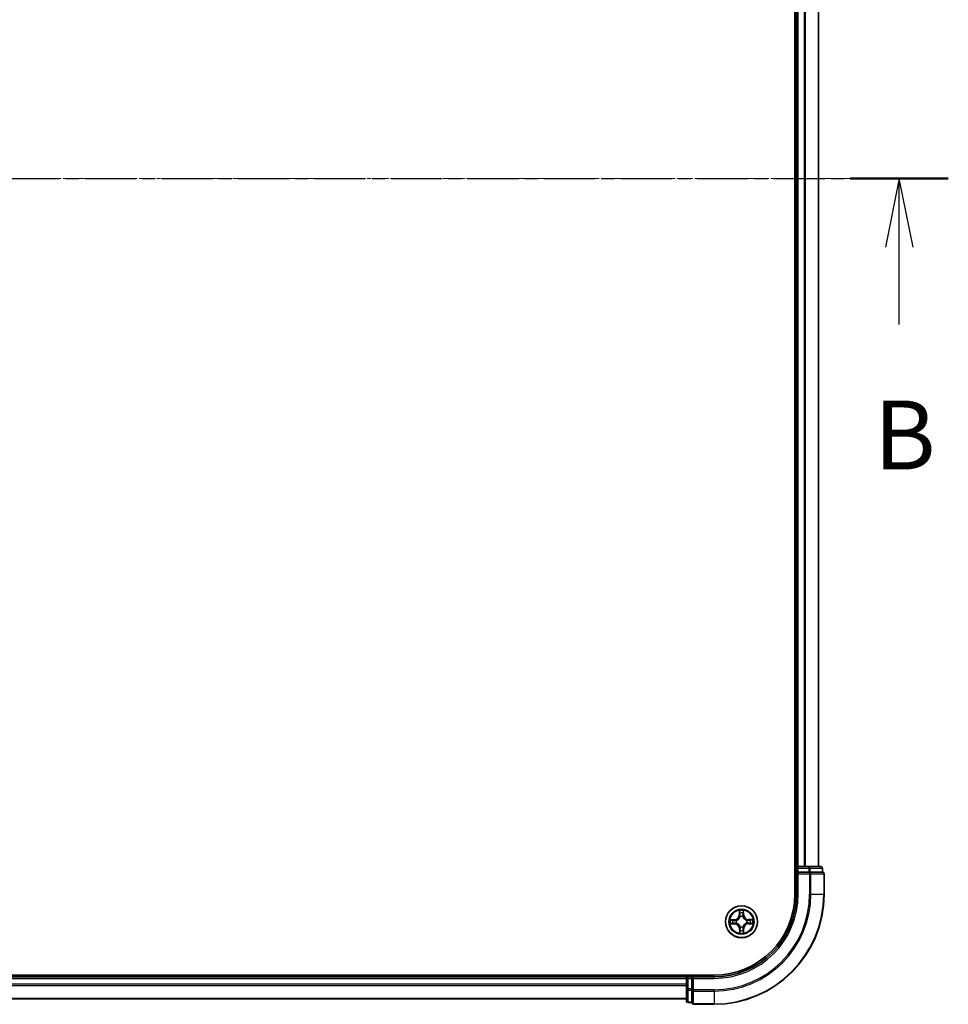
# Model space of a CAD drawing. Units: millimetres. Extents: x 7 to 6900, y 4 to 1409.
# Drawn here: x 1069 to 1238, y 712 to 890 of the extents above; entities that cross this region are included whole.
import ezdxf

# ---------------------------------------------------------------- set-up
doc = ezdxf.new("R2010")
doc.units = ezdxf.units.MM
doc.header["$LTSCALE"] = 0.5
doc.linetypes.add('CHAIN', pattern=[0.3543, 0.2362, -0.0295, 0.0591, -0.0295])
for name, color, linetype, lineweight in [('Centerline (ISO)', 131, 'Continuous', 18), ('Section Line (ISO)', 7, 'CHAIN', 25), ('Visible (ISO)', 7, 'Continuous', 35), ('Visible Narrow (ISO)', 7, 'Continuous', 25)]:
    doc.layers.add(name, color=color, linetype=linetype, lineweight=lineweight)
doc.styles.add('Note Text (TK)', font='MS PGothic.ttf')

# ---------------------------------------------------------------- blocks, each defined once
blk = doc.blocks.new('2dTransSection1')
at = {"layer": 'Section Line (ISO)', "linetype": 'CHAIN', "ltscale": 15.69411}
blk.add_line((149.267, 179.531), (219.553, 179.531), dxfattribs=at)
at = {"layer": 'Section Line (ISO)', "linetype": 'Continuous', "lineweight": 50}
blk.add_line((215.992, 179.531), (219.553, 179.531), dxfattribs=at)
at = {"layer": 'Section Line (ISO)', "linetype": 'Continuous'}
for p, q in [((217.773, 179.531), (217.273, 177.031)), ((217.773, 177.031), (217.773, 179.531)), ((218.273, 177.031), (217.773, 179.531)), ((217.773, 174.223), (217.773, 177.031))]:
    blk.add_line(p, q, dxfattribs=at)
at = {"layer": 'Section Line (ISO)', "insert": (216.853, 168.179), "char_height": 2.5, "attachment_point": 7, "style": 'Note Text (TK)'}
blk.add_mtext('B', dxfattribs=at)

msp = doc.modelspace()

# ---------------------------------------------------------------- linework, layer by layer
at = {"layer": 'Centerline (ISO)', "linetype": 'CHAIN', "ltscale": 23.990969}
msp.add_line((904.022, 861.6537), (1226.8829, 861.6537), dxfattribs=at)
at = {"layer": 'Visible (ISO)'}
for p, q in [((1210.1524, 991.6537), (1210.1524, 731.6537)), ((1210.4524, 986.6537), (1210.4524, 736.6537)), ((1214.4524, 736.6537), (1214.4524, 986.6537)), ((1210.4524, 736.6537), (1210.1524, 736.6537)), ((1210.7524, 736.6537), (1210.4524, 736.6537)), ((1210.4524, 736.3537), (1210.4524, 735.6537)), ((1210.4524, 735.6537), (1210.4524, 731.6537)), ((1210.4524, 735.6537), (1210.7524, 735.3537)), ((1210.7524, 735.6537), (1210.4524, 735.6537)), ((1211.8119, 736.6537), (1210.7524, 736.6537)), ((1210.7524, 735.6537), (1212.6714, 735.6537)), ((1212.0355, 736.6537), (1211.8119, 736.6537)), ((1212.6714, 736.6537), (1212.0355, 736.6537)), ((1214.8524, 736.6537), (1212.6714, 736.6537)), ((1212.8119, 735.6537), (1212.6714, 735.6537)), ((1212.9019, 735.6537), (1212.8119, 735.6537)), ((1212.9019, 735.6537), (1215.0829, 735.6537)), ((1215.1524, 735.6537), (1215.0829, 735.6537)), ((1215.1524, 735.6537), (1215.1524, 736.3537)), ((1215.4524, 731.6537), (1215.4524, 735.3537)), ((1195.4524, 716.9537), (935.4524, 716.9537)), ((1190.4524, 716.6537), (940.4524, 716.6537)), ((1190.4524, 716.9537), (1190.4524, 716.6537)), ((1190.4524, 716.6537), (1190.4524, 716.3537)), ((1190.4524, 716.3537), (1190.4524, 715.2942)), ((1191.4524, 716.6537), (1190.7524, 716.6537)), ((1191.7524, 716.3537), (1191.4524, 716.6537)), ((1195.4524, 716.6537), (1191.4524, 716.6537)), ((1191.4524, 716.6537), (1191.4524, 716.3537)), ((1191.4524, 714.4347), (1191.4524, 716.3537)), ((1190.4524, 715.2942), (1190.4524, 715.0706)), ((1190.4524, 715.0706), (1190.4524, 714.4347)), ((1190.4524, 714.4347), (1190.4524, 712.2537)), ((1191.4524, 714.4347), (1191.4524, 714.2942)), ((1191.4524, 714.2942), (1191.4524, 714.2043)), ((1191.4524, 712.0232), (1191.4524, 714.2043)), ((940.4524, 712.6537), (1190.4524, 712.6537)), ((1190.7524, 711.9537), (1191.4524, 711.9537)), ((1191.4524, 712.0232), (1191.4524, 711.9537)), ((1191.7524, 711.6537), (1195.4524, 711.6537))]:
    msp.add_line(p, q, dxfattribs=at)
msp.add_circle((1200.4524, 726.6537), 2.9, dxfattribs=at)
for centre, radius, start, end in [((1210.7524, 736.3537), 0.3, 90, 180), ((1214.8524, 736.3537), 0.3, 0, 90), ((1215.1524, 735.3537), 0.3, 0, 90), ((1195.4524, 731.6537), 15, 270, 0), ((1195.4524, 731.6537), 20, 270, 0), ((1195.4524, 731.6537), 14.7, 270, 0), ((1190.7524, 716.3537), 0.3, 90, 180), ((1190.7524, 712.2537), 0.3, 180, 270), ((1191.7524, 711.9537), 0.3, 180, 270)]:
    msp.add_arc(centre, radius, start, end, dxfattribs=at)
at = {"layer": 'Visible Narrow (ISO)'}
for p, q in [((1210.7524, 736.6537), (1210.7524, 986.6537)), ((1211.8119, 986.6537), (1211.8119, 736.6537)), ((1212.0424, 736.6537), (1212.0424, 986.6537)), ((1214.3829, 986.6537), (1214.3829, 736.6537)), ((1210.1524, 736.3537), (1210.4524, 736.3537)), ((1210.7524, 736.3537), (1210.4524, 736.3537)), ((1210.7524, 736.6537), (1210.7524, 736.3537)), ((1210.7524, 736.3537), (1212.6714, 736.3537)), ((1210.7524, 735.6537), (1210.7524, 736.3537)), ((1210.7524, 731.6537), (1210.7524, 735.3537)), ((1210.7524, 735.3537), (1212.8119, 735.3537)), ((1212.6714, 736.6537), (1212.6714, 736.3537)), ((1212.9019, 736.3537), (1212.6714, 736.3537)), ((1212.6714, 736.3537), (1212.6714, 735.6537)), ((1212.8119, 735.6537), (1212.8119, 735.3537)), ((1213.0424, 735.3537), (1212.8119, 735.3537)), ((1212.8119, 735.3537), (1212.8119, 731.6537)), ((1212.9019, 736.3537), (1215.0829, 736.3537)), ((1212.9019, 735.6537), (1212.9019, 736.3537)), ((1213.0424, 735.3537), (1215.3829, 735.3537)), ((1213.0424, 731.6537), (1213.0424, 735.3537)), ((1215.1524, 736.3537), (1215.0829, 736.3537)), ((1215.0829, 736.3537), (1215.0829, 735.6537)), ((1215.4524, 735.3537), (1215.3829, 735.3537)), ((1215.3829, 735.3537), (1215.3829, 731.6537)), ((1210.7524, 731.6537), (1210.4524, 731.6537)), ((1213.0424, 731.6537), (1212.8119, 731.6537)), ((1213.0424, 731.6537), (1215.3829, 731.6537)), ((1215.3829, 731.6537), (1215.4524, 731.6537)), ((1200.0386, 728.6718), (1200.034, 727.8921)), ((1200.0838, 727.8918), (1200.034, 727.8921)), ((1200.0838, 727.8918), (1200.0867, 728.382)), ((1200.0838, 727.8918), (1200.1564, 727.8914)), ((1200.7923, 727.9001), (1200.7196, 727.8979)), ((1200.778, 728.39), (1200.7923, 727.9001)), ((1200.7923, 727.9001), (1200.842, 727.9015)), ((1200.842, 727.9015), (1200.8194, 728.6808)), ((1199.2046, 727.0433), (1198.4253, 727.0207)), ((1198.4344, 726.2398), (1199.214, 726.2353)), ((1198.7162, 726.9793), (1199.2061, 726.9935)), ((1199.2143, 726.2851), (1198.7242, 726.2879)), ((1199.2061, 726.9935), (1199.2046, 727.0433)), ((1199.2061, 726.9935), (1199.2082, 726.9209)), ((1199.2143, 726.2851), (1199.214, 726.2353)), ((1199.2143, 726.2851), (1199.2147, 726.3577)), ((1199.5127, 726.8893), (1199.5334, 726.8842)), ((1199.539, 726.402), (1199.5184, 726.3963)), ((1200.2007, 727.5671), (1200.1951, 727.5877)), ((1200.6881, 727.5934), (1200.6829, 727.5727)), ((1201.3659, 726.9054), (1201.3864, 726.9111)), ((1201.3921, 726.4181), (1201.3715, 726.4232)), ((1201.6906, 727.0223), (1201.6901, 726.9497)), ((1201.6906, 727.0223), (1201.6909, 727.0721)), ((1201.6906, 727.0223), (1202.1807, 727.0195)), ((1202.4705, 727.0676), (1201.6909, 727.0721)), ((1201.6988, 726.3139), (1201.6967, 726.3865)), ((1202.1887, 726.3281), (1201.6988, 726.3139)), ((1201.6988, 726.3139), (1201.7002, 726.2641)), ((1201.7002, 726.2641), (1202.4795, 726.2867)), ((1200.1126, 725.4073), (1200.0628, 725.4059)), ((1200.0628, 725.4059), (1200.0855, 724.6266)), ((1200.1126, 725.4073), (1200.1852, 725.4095)), ((1200.1268, 724.9174), (1200.1126, 725.4073)), ((1200.2168, 725.714), (1200.222, 725.7347)), ((1200.7041, 725.7403), (1200.7098, 725.7197)), ((1200.8211, 725.4156), (1200.7484, 725.416)), ((1200.8211, 725.4156), (1200.8182, 724.9254)), ((1200.8211, 725.4156), (1200.8709, 725.4153)), ((1200.8663, 724.6356), (1200.8709, 725.4153)), ((940.4524, 716.3537), (1190.4524, 716.3537)), ((1190.7524, 716.3537), (1190.4524, 716.3537)), ((1190.7524, 716.6537), (1190.7524, 716.9537)), ((1190.7524, 716.6537), (1190.7524, 716.3537)), ((1190.7524, 714.4347), (1190.7524, 716.3537)), ((1190.7524, 716.3537), (1191.4524, 716.3537)), ((1191.7524, 716.3537), (1195.4524, 716.3537)), ((1191.7524, 714.2942), (1191.7524, 716.3537)), ((1195.4524, 716.3537), (1195.4524, 716.6537)), ((1190.4524, 715.2942), (940.4524, 715.2942)), ((940.4524, 715.0637), (1190.4524, 715.0637)), ((1190.7524, 714.4347), (1190.4524, 714.4347)), ((1190.7524, 714.4347), (1190.7524, 714.2043)), ((1191.4524, 714.4347), (1190.7524, 714.4347)), ((1190.7524, 712.0232), (1190.7524, 714.2043)), ((1190.7524, 714.2043), (1191.4524, 714.2043)), ((1191.7524, 714.2942), (1191.4524, 714.2942)), ((1191.7524, 714.2942), (1191.7524, 714.0637)), ((1195.4524, 714.2942), (1191.7524, 714.2942)), ((1191.7524, 711.7232), (1191.7524, 714.0637)), ((1191.7524, 714.0637), (1195.4524, 714.0637)), ((1195.4524, 714.0637), (1195.4524, 714.2942)), ((1195.4524, 714.0637), (1195.4524, 711.7232)), ((1190.4524, 712.7232), (940.4524, 712.7232)), ((1190.7524, 712.0232), (1190.7524, 711.9537)), ((1191.4524, 712.0232), (1190.7524, 712.0232)), ((1191.7524, 711.7232), (1191.7524, 711.6537)), ((1195.4524, 711.7232), (1191.7524, 711.7232)), ((1195.4524, 711.7232), (1195.4524, 711.6537))]:
    msp.add_line(p, q, dxfattribs=at)
for radius in [2.8677, 2.3092, 2.1415]:
    msp.add_circle((1200.4524, 726.6537), radius, dxfattribs=at)
for centre, radius, start, end in [((1195.4524, 731.6537), 15.3, 270, 0), ((1195.4524, 731.6537), 17.3595, 270, 0), ((1195.4524, 731.6537), 17.59, 270, 0), ((1195.4524, 731.6537), 19.9305, 270, 0), ((1199.1798, 727.8971), 0.8542, 271.664216, 359.664216), ((1199.1798, 727.8971), 0.904, 271.664216, 359.664216), ((1200.4524, 726.6537), 2.0601, 79.738797, 101.589634), ((1200.4524, 726.6537), 1.6122, 80.356695, 100.971737), ((1201.6959, 727.9263), 0.904, 181.664216, 269.664216), ((1201.6959, 727.9263), 0.8542, 181.664216, 269.664216), ((1200.4524, 726.6537), 2.0601, 169.738797, 191.589634), ((1200.4524, 726.6537), 1.6122, 170.356695, 190.971737), ((1199.209, 725.3811), 0.8542, 1.664216, 89.664216), ((1199.209, 725.3811), 0.904, 1.664216, 89.664216), ((1200.4524, 726.6537), 0.9688, 165.92226, 195.406172), ((1200.4524, 726.6537), 0.9475, 165.92226, 195.406172), ((1200.4524, 726.6537), 0.9688, 75.92226, 105.406172), ((1200.4524, 726.6537), 0.9475, 75.92226, 105.406172), ((1201.725, 725.4103), 0.904, 91.664216, 179.664216), ((1201.725, 725.4103), 0.8542, 91.664216, 179.664216), ((1200.4524, 726.6537), 0.9475, 345.92226, 15.406172), ((1200.4524, 726.6537), 0.9688, 345.92226, 15.406172), ((1200.4524, 726.6537), 1.6122, 350.356695, 10.971737), ((1200.4524, 726.6537), 2.0601, 349.738797, 11.589634), ((1200.4524, 726.6537), 2.0601, 259.738797, 281.589634), ((1200.4524, 726.6537), 1.6122, 260.356695, 280.971737), ((1200.4524, 726.6537), 0.9688, 255.92226, 285.406172), ((1200.4524, 726.6537), 0.9475, 255.92226, 285.406172)]:
    msp.add_arc(centre, radius, start, end, dxfattribs=at)
for centre, major_axis, ratio, start_param, end_param in [((1212.6714, 736.3537), (0, 0.3), 0.76822128, 4.71238898, 6.28318531), ((1212.8119, 735.3537), (0, 0.3), 0.76822128, 4.71238898, 6.28318531), ((1214.8524, 736.3537), (0, 0.3), 0.76822128, 4.71238898, 6.28318531), ((1215.1524, 735.3537), (0, 0.3), 0.76822128, 4.71238898, 6.28318531), ((1200.1365, 728.3817), (-0.0499, -0.0026), 0.54850665, 4.7835784, 6.17876057), ((1200.1541, 728.1924), (-0.0493, -0.0085), 0.89574018, 4.73044269, 6.08586581), ((1200.2063, 727.8911), (-0.0493, -0.0085), 0.89572054, 4.73483766, 6.08588361), ((1200.6699, 727.8965), (0.0495, -0.0074), 0.89572054, 0.1973017, 1.54834765), ((1200.715, 728.1989), (0.0495, -0.0074), 0.89574018, 0.19731949, 1.55274262), ((1200.7282, 728.3885), (0.05, -0.0014), 0.54850665, 0.10442473, 1.4996069), ((1198.7176, 726.9295), (0.0014, 0.05), 0.54850665, 0.10442473, 1.4996069), ((1198.7245, 726.3378), (0.0026, -0.0499), 0.54850665, 4.7835784, 6.17876057), ((1198.9072, 726.9163), (0.0074, 0.0495), 0.89574018, 0.19731949, 1.55274262), ((1198.9137, 726.3554), (0.0085, -0.0493), 0.89574018, 4.73044269, 6.08586581), ((1199.2096, 726.8711), (0.0074, 0.0495), 0.89572054, 0.1973017, 1.54834765), ((1199.215, 726.4075), (0.0085, -0.0493), 0.89572054, 4.73483766, 6.08588361), ((1199.5562, 726.8785), (-0.0096, 0.0491), 0.87684641, 0.18229136, 1.17990219), ((1199.5616, 726.4082), (-0.0085, -0.0493), 0.87684642, 5.10328313, 6.10089396), ((1199.5562, 726.8785), (-0.0155, 0.0475), 0.41070123, 0.09573579, 1.31868747), ((1199.5616, 726.4082), (-0.0144, -0.0479), 0.41070123, 4.96449783, 6.18744952), ((1200.207, 727.5445), (-0.0493, 0.0085), 0.87684642, 5.10328313, 6.10089396), ((1200.207, 727.5445), (-0.0479, 0.0144), 0.41070123, 4.96449783, 6.18744952), ((1200.6772, 727.55), (0.0475, 0.0155), 0.41070123, 0.09573579, 1.31868747), ((1200.6772, 727.55), (0.0491, 0.0096), 0.87684641, 0.18229136, 1.17990219), ((1201.3432, 726.8992), (0.0085, 0.0493), 0.87684642, 5.10328313, 6.10089396), ((1201.3432, 726.8992), (0.0144, 0.0479), 0.41070123, 4.96449783, 6.18744952), ((1201.3487, 726.4289), (0.0155, -0.0475), 0.41070123, 0.09573579, 1.31868747), ((1201.3487, 726.4289), (0.0096, -0.0491), 0.87684641, 0.18229136, 1.17990219), ((1201.6899, 726.8999), (-0.0085, 0.0493), 0.89572054, 4.73483766, 6.08588361), ((1201.6952, 726.4363), (-0.0074, -0.0495), 0.89572054, 0.1973017, 1.54834765), ((1201.9912, 726.952), (-0.0085, 0.0493), 0.89574018, 4.73044269, 6.08586581), ((1201.9977, 726.3911), (-0.0074, -0.0495), 0.89574018, 0.19731949, 1.55274262), ((1202.1804, 726.9696), (-0.0026, 0.0499), 0.54850665, 4.7835784, 6.17876057), ((1202.1873, 726.3779), (-0.0014, -0.05), 0.54850665, 0.10442473, 1.4996069), ((1200.1766, 724.9189), (-0.05, 0.0014), 0.54850665, 0.10442473, 1.4996069), ((1200.1899, 725.1085), (-0.0495, 0.0074), 0.89574018, 0.19731949, 1.55274262), ((1200.2277, 725.7574), (-0.0491, -0.0096), 0.87684641, 0.18229136, 1.17990219), ((1200.2277, 725.7574), (-0.0475, -0.0155), 0.41070123, 0.09573579, 1.31868747), ((1200.235, 725.4109), (-0.0495, 0.0074), 0.89572054, 0.1973017, 1.54834765), ((1200.6979, 725.7629), (0.0479, -0.0144), 0.41070123, 4.96449783, 6.18744952), ((1200.6986, 725.4163), (0.0493, 0.0085), 0.89572054, 4.73483766, 6.08588361), ((1200.6979, 725.7629), (0.0493, -0.0085), 0.87684642, 5.10328313, 6.10089396), ((1200.7507, 725.115), (0.0493, 0.0085), 0.89574018, 4.73044269, 6.08586581), ((1200.7684, 724.9257), (0.0499, 0.0026), 0.54850665, 4.7835784, 6.17876057), ((1190.7524, 714.4347), (-0.3, 0), 0.76822128, 0, 1.57079633), ((1191.7524, 714.2942), (-0.3, 0), 0.76822128, 0, 1.57079633), ((1190.7524, 712.2537), (-0.3, 0), 0.76822128, 0, 1.57079633), ((1191.7524, 711.9537), (-0.3, 0), 0.76822128, 0, 1.57079633)]:
    msp.add_ellipse(centre, major_axis=major_axis, ratio=ratio, start_param=start_param, end_param=end_param, dxfattribs=at)
for points, knots in [([(1200.1315, 728.4088), (1200.131, 728.4239), (1200.1287, 728.4393), (1200.1197, 728.4802), (1200.1113, 728.5057), (1200.0926, 728.5542), (1200.0827, 728.5771), (1200.0613, 728.624), (1200.0499, 728.648), (1200.0386, 728.6718)], [0, 0, 0, 0, 0.0059340385, 0.0059340385, 0.0154285, 0.0154285, 0.0237449879, 0.0237449879, 0.0323943032, 0.0323943032, 0.0323943032, 0.0323943032]), ([(1200.0386, 728.6718), (1200.0444, 728.6455), (1200.0503, 728.619), (1200.0613, 728.5673), (1200.0664, 728.542), (1200.076, 728.4885), (1200.0803, 728.4604), (1200.0851, 728.4155), (1200.0863, 728.3985), (1200.0867, 728.382)], [-0.0323943032, -0.0323943032, -0.0323943032, -0.0323943032, -0.0237449879, -0.0237449879, -0.0154285, -0.0154285, -0.0059340385, -0.0059340385, 0, 0, 0, 0]), ([(1200.0867, 728.382), (1200.0888, 728.3416), (1200.0913, 728.3048), (1200.0973, 728.2409), (1200.1007, 728.2139), (1200.1043, 728.1927)], [0, 0, 0, 0, 0.014491423, 0.014491423, 0.0289828459, 0.0289828459, 0.0289828459, 0.0289828459]), ([(1200.1043, 728.1927), (1200.113, 728.1425), (1200.1217, 728.0923), (1200.1391, 727.9919), (1200.1478, 727.9416), (1200.1564, 727.8914)], [0, 0, 0, 0, 0.0343899271, 0.0343899271, 0.0687798542, 0.0687798542, 0.0687798542, 0.0687798542]), ([(1200.1456, 728.2364), (1200.1423, 728.2557), (1200.1395, 728.2803), (1200.1347, 728.3385), (1200.1329, 728.372), (1200.1315, 728.4088)], [-0.0289828459, -0.0289828459, -0.0289828459, -0.0289828459, -0.014491423, -0.014491423, 0, 0, 0, 0]), ([(1200.1975, 727.935), (1200.1889, 727.9853), (1200.1802, 728.0355), (1200.1629, 728.136), (1200.1543, 728.1862), (1200.1456, 728.2364)], [-0.0687798542, -0.0687798542, -0.0687798542, -0.0687798542, -0.0343899271, -0.0343899271, 0, 0, 0, 0]), ([(1200.1564, 727.8914), (1200.1689, 727.8232), (1200.1743, 727.7535), (1200.1704, 727.6423), (1200.1666, 727.602), (1200.1599, 727.5607)], [0, 0, 0, 0, 0.0491206273, 0.0491206273, 0.0764653604, 0.0764653604, 0.0764653604, 0.0764653604]), ([(1200.1951, 727.5877), (1200.2034, 727.6311), (1200.2083, 727.6735), (1200.2146, 727.7902), (1200.2099, 727.8633), (1200.1975, 727.935)], [-0.0764653604, -0.0764653604, -0.0764653604, -0.0764653604, -0.0491206273, -0.0491206273, 0, 0, 0, 0]), ([(1200.6776, 727.9406), (1200.6669, 727.8686), (1200.6639, 727.7954), (1200.6729, 727.6788), (1200.6788, 727.6366), (1200.6881, 727.5934)], [-0.0982412545, -0.0982412545, -0.0982412545, -0.0982412545, -0.0491206273, -0.0491206273, -0.0217758941, -0.0217758941, -0.0217758941, -0.0217758941]), ([(1200.7225, 728.2431), (1200.715, 728.1927), (1200.7075, 728.1423), (1200.6925, 728.0414), (1200.6851, 727.991), (1200.6776, 727.9406)], [-0.0687798542, -0.0687798542, -0.0687798542, -0.0687798542, -0.0343899271, -0.0343899271, 0, 0, 0, 0]), ([(1200.7239, 727.5672), (1200.7162, 727.6084), (1200.7114, 727.6486), (1200.705, 727.7597), (1200.7088, 727.8294), (1200.7196, 727.8979)], [0.0217758941, 0.0217758941, 0.0217758941, 0.0217758941, 0.0491206273, 0.0491206273, 0.0982412545, 0.0982412545, 0.0982412545, 0.0982412545]), ([(1200.7196, 727.8979), (1200.7272, 727.9484), (1200.7347, 727.9988), (1200.7497, 728.0996), (1200.7573, 728.15), (1200.7648, 728.2004)], [0, 0, 0, 0, 0.0343899271, 0.0343899271, 0.0687798542, 0.0687798542, 0.0687798542, 0.0687798542]), ([(1200.7326, 728.4158), (1200.7321, 728.3792), (1200.731, 728.3458), (1200.7276, 728.2874), (1200.7253, 728.2625), (1200.7225, 728.2431)], [-0.0289828459, -0.0289828459, -0.0289828459, -0.0289828459, -0.0145850634, -0.0145850634, 0, 0, 0, 0]), ([(1200.8194, 728.6808), (1200.8063, 728.6515), (1200.793, 728.6219), (1200.7652, 728.5551), (1200.7513, 728.5182), (1200.7366, 728.4594), (1200.7329, 728.4371), (1200.7326, 728.4158)], [-0.0003383294, -0.0003383294, -0.0003383294, -0.0003383294, 0.0102009359, 0.0102009359, 0.0236501899, 0.0236501899, 0.0320559737, 0.0320559737, 0.0320559737, 0.0320559737]), ([(1200.7648, 728.2004), (1200.768, 728.2218), (1200.7707, 728.2491), (1200.7752, 728.3132), (1200.7769, 728.3499), (1200.778, 728.39)], [0, 0, 0, 0, 0.0145850634, 0.0145850634, 0.0289828459, 0.0289828459, 0.0289828459, 0.0289828459]), ([(1200.778, 728.39), (1200.778, 728.4134), (1200.7797, 728.4378), (1200.7866, 728.5023), (1200.7932, 728.5428), (1200.8066, 728.6162), (1200.813, 728.6487), (1200.8194, 728.6808)], [-0.0320559737, -0.0320559737, -0.0320559737, -0.0320559737, -0.0236501899, -0.0236501899, -0.0102009359, -0.0102009359, 0.0003383294, 0.0003383294, 0.0003383294, 0.0003383294]), ([(1198.7162, 726.9793), (1198.6928, 726.9793), (1198.6683, 726.981), (1198.6038, 726.9878), (1198.5633, 726.9945), (1198.4899, 727.0079), (1198.4575, 727.0143), (1198.4253, 727.0207)], [-0.0320559737, -0.0320559737, -0.0320559737, -0.0320559737, -0.0236501899, -0.0236501899, -0.0102009359, -0.0102009359, 0.0003383294, 0.0003383294, 0.0003383294, 0.0003383294]), ([(1198.4253, 727.0207), (1198.4546, 727.0075), (1198.4842, 726.9943), (1198.5511, 726.9664), (1198.588, 726.9525), (1198.6468, 726.9378), (1198.669, 726.9341), (1198.6904, 726.9338)], [-0.0003383294, -0.0003383294, -0.0003383294, -0.0003383294, 0.0102009359, 0.0102009359, 0.0236501899, 0.0236501899, 0.0320559737, 0.0320559737, 0.0320559737, 0.0320559737]), ([(1198.6973, 726.3328), (1198.6823, 726.3322), (1198.6668, 726.33), (1198.626, 726.321), (1198.6004, 726.3125), (1198.552, 726.2939), (1198.529, 726.2839), (1198.4821, 726.2626), (1198.4582, 726.2512), (1198.4344, 726.2398)], [0, 0, 0, 0, 0.0059340385, 0.0059340385, 0.0154285, 0.0154285, 0.0237449879, 0.0237449879, 0.0323943032, 0.0323943032, 0.0323943032, 0.0323943032]), ([(1198.4344, 726.2398), (1198.4606, 726.2457), (1198.4871, 726.2516), (1198.5389, 726.2625), (1198.5642, 726.2676), (1198.6176, 726.2772), (1198.6457, 726.2816), (1198.6907, 726.2863), (1198.7077, 726.2876), (1198.7242, 726.2879)], [-0.0323943032, -0.0323943032, -0.0323943032, -0.0323943032, -0.0237449879, -0.0237449879, -0.0154285, -0.0154285, -0.0059340385, -0.0059340385, 0, 0, 0, 0]), ([(1198.6904, 726.9338), (1198.7269, 726.9333), (1198.7603, 726.9323), (1198.8187, 726.9289), (1198.8436, 726.9266), (1198.863, 726.9238)], [-0.0289828459, -0.0289828459, -0.0289828459, -0.0289828459, -0.0145850634, -0.0145850634, 0, 0, 0, 0]), ([(1198.8697, 726.3469), (1198.8505, 726.3436), (1198.8258, 726.3407), (1198.7677, 726.336), (1198.7341, 726.3341), (1198.6973, 726.3328)], [-0.0289828459, -0.0289828459, -0.0289828459, -0.0289828459, -0.014491423, -0.014491423, 0, 0, 0, 0]), ([(1198.9058, 726.966), (1198.8844, 726.9692), (1198.857, 726.972), (1198.7929, 726.9765), (1198.7563, 726.9782), (1198.7162, 726.9793)], [0, 0, 0, 0, 0.0145850634, 0.0145850634, 0.0289828459, 0.0289828459, 0.0289828459, 0.0289828459]), ([(1198.7242, 726.2879), (1198.7645, 726.29), (1198.8013, 726.2926), (1198.8652, 726.2985), (1198.8922, 726.3019), (1198.9134, 726.3056)], [0, 0, 0, 0, 0.014491423, 0.014491423, 0.0289828459, 0.0289828459, 0.0289828459, 0.0289828459]), ([(1198.863, 726.9238), (1198.9135, 726.9163), (1198.9639, 726.9088), (1199.0647, 726.8938), (1199.1151, 726.8863), (1199.1655, 726.8788)], [-0.0687798542, -0.0687798542, -0.0687798542, -0.0687798542, -0.0343899271, -0.0343899271, 0, 0, 0, 0]), ([(1199.1711, 726.3988), (1199.1209, 726.3901), (1199.0706, 726.3815), (1198.9702, 726.3642), (1198.92, 726.3555), (1198.8697, 726.3469)], [-0.0687798542, -0.0687798542, -0.0687798542, -0.0687798542, -0.0343899271, -0.0343899271, 0, 0, 0, 0]), ([(1199.2082, 726.9209), (1199.1578, 726.9284), (1199.1074, 726.936), (1199.0066, 726.951), (1198.9562, 726.9585), (1198.9058, 726.966)], [0, 0, 0, 0, 0.0343899271, 0.0343899271, 0.0687798542, 0.0687798542, 0.0687798542, 0.0687798542]), ([(1198.9134, 726.3056), (1198.9636, 726.3143), (1199.0138, 726.323), (1199.1143, 726.3403), (1199.1645, 726.349), (1199.2147, 726.3577)], [0, 0, 0, 0, 0.0343899271, 0.0343899271, 0.0687798542, 0.0687798542, 0.0687798542, 0.0687798542]), ([(1199.1655, 726.8788), (1199.2375, 726.8682), (1199.3107, 726.8652), (1199.4273, 726.8741), (1199.4695, 726.88), (1199.5127, 726.8893)], [-0.0982412545, -0.0982412545, -0.0982412545, -0.0982412545, -0.0491206273, -0.0491206273, -0.0217758941, -0.0217758941, -0.0217758941, -0.0217758941]), ([(1199.5184, 726.3963), (1199.475, 726.4046), (1199.4327, 726.4096), (1199.3159, 726.4158), (1199.2428, 726.4111), (1199.1711, 726.3988)], [-0.0764653604, -0.0764653604, -0.0764653604, -0.0764653604, -0.0491206273, -0.0491206273, 0, 0, 0, 0]), ([(1199.5389, 726.9252), (1199.4978, 726.9174), (1199.4575, 726.9127), (1199.3465, 726.9063), (1199.2767, 726.9101), (1199.2082, 726.9209)], [0.0217758941, 0.0217758941, 0.0217758941, 0.0217758941, 0.0491206273, 0.0491206273, 0.0982412545, 0.0982412545, 0.0982412545, 0.0982412545]), ([(1199.2147, 726.3577), (1199.283, 726.3701), (1199.3526, 726.3755), (1199.4638, 726.3717), (1199.5042, 726.3679), (1199.5455, 726.3611)], [0, 0, 0, 0, 0.0491206273, 0.0491206273, 0.0764653604, 0.0764653604, 0.0764653604, 0.0764653604]), ([(1199.5334, 726.8842), (1199.5492, 726.8895), (1199.565, 726.8953), (1199.6606, 726.9329), (1199.7392, 726.9755), (1199.8609, 727.0648), (1199.9061, 727.104), (1199.9478, 727.1467), (1199.9896, 727.1895), (1200.0277, 727.2356), (1200.1142, 727.3593), (1200.1549, 727.4388), (1200.1903, 727.5353), (1200.1957, 727.5512), (1200.2007, 727.5671)], [-0.174866013, -0.174866013, -0.174866013, -0.174866013, -0.16940495, -0.16940495, -0.141674077, -0.141674077, -0.124342281, -0.124342281, -0.124342281, -0.107010485, -0.107010485, -0.079279611, -0.079279611, -0.073818549, -0.073818549, -0.073818549, -0.073818549]), ([(1200.1599, 727.5607), (1200.1553, 727.5455), (1200.1504, 727.5304), (1200.1183, 727.4388), (1200.0813, 727.3634), (1200.0024, 727.2475), (1199.9676, 727.2046), (1199.929, 727.1651), (1199.8905, 727.1257), (1199.8484, 727.0898), (1199.7344, 727.0083), (1199.6598, 726.9696), (1199.569, 726.9353), (1199.554, 726.93), (1199.5389, 726.9252)], [0.073818549, 0.073818549, 0.073818549, 0.073818549, 0.079279611, 0.079279611, 0.107010485, 0.107010485, 0.124342281, 0.124342281, 0.124342281, 0.141674077, 0.141674077, 0.16940495, 0.16940495, 0.174866013, 0.174866013, 0.174866013, 0.174866013]), ([(1200.222, 725.7347), (1200.2166, 725.7505), (1200.2109, 725.7663), (1200.1732, 725.8619), (1200.1306, 725.9405), (1200.0413, 726.0621), (1200.0022, 726.1073), (1199.9594, 726.1491), (1199.9167, 726.1909), (1199.8705, 726.229), (1199.7469, 726.3154), (1199.6673, 726.3562), (1199.5709, 726.3916), (1199.5549, 726.397), (1199.539, 726.402)], [-0.174866013, -0.174866013, -0.174866013, -0.174866013, -0.16940495, -0.16940495, -0.141674077, -0.141674077, -0.124342281, -0.124342281, -0.124342281, -0.107010485, -0.107010485, -0.079279611, -0.079279611, -0.073818549, -0.073818549, -0.073818549, -0.073818549]), ([(1199.5455, 726.3611), (1199.5606, 726.3566), (1199.5758, 726.3517), (1199.6674, 726.3195), (1199.7428, 726.2825), (1199.8587, 726.2037), (1199.9016, 726.1688), (1199.941, 726.1303), (1199.9805, 726.0917), (1200.0163, 726.0497), (1200.0978, 725.9356), (1200.1366, 725.8611), (1200.1708, 725.7703), (1200.1761, 725.7552), (1200.181, 725.7402)], [0.073818549, 0.073818549, 0.073818549, 0.073818549, 0.079279611, 0.079279611, 0.107010485, 0.107010485, 0.124342281, 0.124342281, 0.124342281, 0.141674077, 0.141674077, 0.16940495, 0.16940495, 0.174866013, 0.174866013, 0.174866013, 0.174866013]), ([(1200.6829, 727.5727), (1200.6882, 727.5569), (1200.694, 727.5411), (1200.7317, 727.4455), (1200.7743, 727.3669), (1200.8635, 727.2453), (1200.9027, 727.2001), (1200.9455, 727.1583), (1200.9882, 727.1165), (1201.0343, 727.0784), (1201.158, 726.992), (1201.2376, 726.9512), (1201.334, 726.9158), (1201.3499, 726.9104), (1201.3659, 726.9054)], [-0.174866013, -0.174866013, -0.174866013, -0.174866013, -0.16940495, -0.16940495, -0.141674077, -0.141674077, -0.124342281, -0.124342281, -0.124342281, -0.107010485, -0.107010485, -0.079279611, -0.079279611, -0.073818549, -0.073818549, -0.073818549, -0.073818549]), ([(1201.3715, 726.4232), (1201.3556, 726.4179), (1201.3398, 726.4121), (1201.2443, 726.3745), (1201.1656, 726.3319), (1201.044, 726.2426), (1200.9988, 726.2034), (1200.957, 726.1607), (1200.9153, 726.1179), (1200.8771, 726.0718), (1200.7907, 725.9481), (1200.7499, 725.8686), (1200.7145, 725.7721), (1200.7091, 725.7562), (1200.7041, 725.7403)], [-0.174866013, -0.174866013, -0.174866013, -0.174866013, -0.16940495, -0.16940495, -0.141674077, -0.141674077, -0.124342281, -0.124342281, -0.124342281, -0.107010485, -0.107010485, -0.079279611, -0.079279611, -0.073818549, -0.073818549, -0.073818549, -0.073818549]), ([(1201.3594, 726.9463), (1201.3442, 726.9508), (1201.3291, 726.9557), (1201.2375, 726.9879), (1201.1621, 727.0249), (1201.0462, 727.1037), (1201.0033, 727.1386), (1200.9639, 727.1771), (1200.9244, 727.2157), (1200.8886, 727.2577), (1200.807, 727.3718), (1200.7683, 727.4463), (1200.734, 727.5371), (1200.7288, 727.5522), (1200.7239, 727.5672)], [0.073818549, 0.073818549, 0.073818549, 0.073818549, 0.079279611, 0.079279611, 0.107010485, 0.107010485, 0.124342281, 0.124342281, 0.124342281, 0.141674077, 0.141674077, 0.16940495, 0.16940495, 0.174866013, 0.174866013, 0.174866013, 0.174866013]), ([(1200.745, 725.7467), (1200.7495, 725.7619), (1200.7544, 725.777), (1200.7866, 725.8686), (1200.8236, 725.944), (1200.9024, 726.0599), (1200.9373, 726.1028), (1200.9759, 726.1423), (1201.0144, 726.1817), (1201.0565, 726.2176), (1201.1705, 726.2991), (1201.245, 726.3378), (1201.3359, 726.3721), (1201.3509, 726.3774), (1201.366, 726.3822)], [0.073818549, 0.073818549, 0.073818549, 0.073818549, 0.079279611, 0.079279611, 0.107010485, 0.107010485, 0.124342281, 0.124342281, 0.124342281, 0.141674077, 0.141674077, 0.16940495, 0.16940495, 0.174866013, 0.174866013, 0.174866013, 0.174866013]), ([(1201.6901, 726.9497), (1201.6219, 726.9373), (1201.5523, 726.9319), (1201.4411, 726.9357), (1201.4007, 726.9395), (1201.3594, 726.9463)], [0, 0, 0, 0, 0.0491206273, 0.0491206273, 0.0764653604, 0.0764653604, 0.0764653604, 0.0764653604]), ([(1201.366, 726.3822), (1201.4071, 726.39), (1201.4473, 726.3947), (1201.5584, 726.4011), (1201.6282, 726.3973), (1201.6967, 726.3865)], [0.0217758941, 0.0217758941, 0.0217758941, 0.0217758941, 0.0491206273, 0.0491206273, 0.0982412545, 0.0982412545, 0.0982412545, 0.0982412545]), ([(1201.3864, 726.9111), (1201.4298, 726.9028), (1201.4722, 726.8978), (1201.5889, 726.8916), (1201.662, 726.8963), (1201.7338, 726.9086)], [-0.0764653604, -0.0764653604, -0.0764653604, -0.0764653604, -0.0491206273, -0.0491206273, 0, 0, 0, 0]), ([(1201.7394, 726.4286), (1201.6673, 726.4392), (1201.5942, 726.4422), (1201.4776, 726.4333), (1201.4354, 726.4274), (1201.3921, 726.4181)], [-0.0982412545, -0.0982412545, -0.0982412545, -0.0982412545, -0.0491206273, -0.0491206273, -0.0217758941, -0.0217758941, -0.0217758941, -0.0217758941]), ([(1201.9915, 727.0018), (1201.9412, 726.9931), (1201.891, 726.9844), (1201.7906, 726.9671), (1201.7404, 726.9584), (1201.6901, 726.9497)], [0, 0, 0, 0, 0.0343899271, 0.0343899271, 0.0687798542, 0.0687798542, 0.0687798542, 0.0687798542]), ([(1201.6967, 726.3865), (1201.7471, 726.379), (1201.7975, 726.3714), (1201.8983, 726.3564), (1201.9487, 726.3489), (1201.9991, 726.3414)], [0, 0, 0, 0, 0.0343899271, 0.0343899271, 0.0687798542, 0.0687798542, 0.0687798542, 0.0687798542]), ([(1201.7338, 726.9086), (1201.784, 726.9173), (1201.8342, 726.9259), (1201.9347, 726.9432), (1201.9849, 726.9519), (1202.0351, 726.9605)], [-0.0687798542, -0.0687798542, -0.0687798542, -0.0687798542, -0.0343899271, -0.0343899271, 0, 0, 0, 0]), ([(1202.0418, 726.3836), (1201.9914, 726.3911), (1201.941, 726.3986), (1201.8402, 726.4136), (1201.7898, 726.4211), (1201.7394, 726.4286)], [-0.0687798542, -0.0687798542, -0.0687798542, -0.0687798542, -0.0343899271, -0.0343899271, 0, 0, 0, 0]), ([(1202.1807, 727.0195), (1202.1404, 727.0174), (1202.1036, 727.0148), (1202.0397, 727.0089), (1202.0126, 727.0055), (1201.9915, 727.0018)], [0, 0, 0, 0, 0.014491423, 0.014491423, 0.0289828459, 0.0289828459, 0.0289828459, 0.0289828459]), ([(1201.9991, 726.3414), (1202.0205, 726.3382), (1202.0478, 726.3354), (1202.112, 726.3309), (1202.1486, 726.3292), (1202.1887, 726.3281)], [0, 0, 0, 0, 0.0145850634, 0.0145850634, 0.0289828459, 0.0289828459, 0.0289828459, 0.0289828459]), ([(1202.0351, 726.9605), (1202.0544, 726.9638), (1202.079, 726.9667), (1202.1372, 726.9714), (1202.1708, 726.9733), (1202.2075, 726.9746)], [-0.0289828459, -0.0289828459, -0.0289828459, -0.0289828459, -0.014491423, -0.014491423, 0, 0, 0, 0]), ([(1202.2145, 726.3736), (1202.178, 726.3741), (1202.1446, 726.3751), (1202.0862, 726.3785), (1202.0613, 726.3808), (1202.0418, 726.3836)], [-0.0289828459, -0.0289828459, -0.0289828459, -0.0289828459, -0.0145850634, -0.0145850634, 0, 0, 0, 0]), ([(1202.4705, 727.0676), (1202.4442, 727.0617), (1202.4178, 727.0558), (1202.366, 727.0449), (1202.3407, 727.0398), (1202.2873, 727.0302), (1202.2591, 727.0258), (1202.2142, 727.0211), (1202.1972, 727.0198), (1202.1807, 727.0195)], [-0.0323943032, -0.0323943032, -0.0323943032, -0.0323943032, -0.0237449879, -0.0237449879, -0.0154285, -0.0154285, -0.0059340385, -0.0059340385, 0, 0, 0, 0]), ([(1202.1887, 726.3281), (1202.2121, 726.3281), (1202.2365, 726.3264), (1202.301, 726.3196), (1202.3415, 726.3129), (1202.4149, 726.2995), (1202.4474, 726.2931), (1202.4795, 726.2867)], [-0.0320559737, -0.0320559737, -0.0320559737, -0.0320559737, -0.0236501899, -0.0236501899, -0.0102009359, -0.0102009359, 0.0003383294, 0.0003383294, 0.0003383294, 0.0003383294]), ([(1202.2075, 726.9746), (1202.2226, 726.9752), (1202.2381, 726.9774), (1202.2789, 726.9864), (1202.3044, 726.9949), (1202.3529, 727.0135), (1202.3758, 727.0235), (1202.4227, 727.0448), (1202.4467, 727.0562), (1202.4705, 727.0676)], [0, 0, 0, 0, 0.0059340385, 0.0059340385, 0.0154285, 0.0154285, 0.0237449879, 0.0237449879, 0.0323943032, 0.0323943032, 0.0323943032, 0.0323943032]), ([(1202.4795, 726.2867), (1202.4503, 726.2999), (1202.4207, 726.3131), (1202.3538, 726.341), (1202.3169, 726.3549), (1202.2581, 726.3696), (1202.2358, 726.3733), (1202.2145, 726.3736)], [-0.0003383294, -0.0003383294, -0.0003383294, -0.0003383294, 0.0102009359, 0.0102009359, 0.0236501899, 0.0236501899, 0.0320559737, 0.0320559737, 0.0320559737, 0.0320559737]), ([(1200.1268, 724.9174), (1200.1269, 724.894), (1200.1252, 724.8696), (1200.1183, 724.8051), (1200.1117, 724.7646), (1200.0983, 724.6912), (1200.0918, 724.6587), (1200.0855, 724.6266)], [-0.0320559737, -0.0320559737, -0.0320559737, -0.0320559737, -0.0236501899, -0.0236501899, -0.0102009359, -0.0102009359, 0.0003383294, 0.0003383294, 0.0003383294, 0.0003383294]), ([(1200.0855, 724.6266), (1200.0986, 724.6559), (1200.1119, 724.6855), (1200.1397, 724.7523), (1200.1536, 724.7892), (1200.1683, 724.848), (1200.172, 724.8703), (1200.1723, 724.8916)], [-0.0003383294, -0.0003383294, -0.0003383294, -0.0003383294, 0.0102009359, 0.0102009359, 0.0236501899, 0.0236501899, 0.0320559737, 0.0320559737, 0.0320559737, 0.0320559737]), ([(1200.1401, 725.107), (1200.1369, 725.0856), (1200.1341, 725.0583), (1200.1297, 724.9942), (1200.128, 724.9575), (1200.1268, 724.9174)], [0, 0, 0, 0, 0.0145850634, 0.0145850634, 0.0289828459, 0.0289828459, 0.0289828459, 0.0289828459]), ([(1200.1852, 725.4095), (1200.1777, 725.359), (1200.1702, 725.3086), (1200.1551, 725.2078), (1200.1476, 725.1574), (1200.1401, 725.107)], [0, 0, 0, 0, 0.0343899271, 0.0343899271, 0.0687798542, 0.0687798542, 0.0687798542, 0.0687798542]), ([(1200.1723, 724.8916), (1200.1728, 724.9282), (1200.1739, 724.9616), (1200.1772, 725.02), (1200.1795, 725.0449), (1200.1824, 725.0643)], [-0.0289828459, -0.0289828459, -0.0289828459, -0.0289828459, -0.0145850634, -0.0145850634, 0, 0, 0, 0]), ([(1200.181, 725.7402), (1200.1887, 725.699), (1200.1934, 725.6588), (1200.1998, 725.5477), (1200.1961, 725.478), (1200.1852, 725.4095)], [0.0217758941, 0.0217758941, 0.0217758941, 0.0217758941, 0.0491206273, 0.0491206273, 0.0982412545, 0.0982412545, 0.0982412545, 0.0982412545]), ([(1200.1824, 725.0643), (1200.1899, 725.1147), (1200.1974, 725.1651), (1200.2123, 725.266), (1200.2198, 725.3164), (1200.2273, 725.3668)], [-0.0687798542, -0.0687798542, -0.0687798542, -0.0687798542, -0.0343899271, -0.0343899271, 0, 0, 0, 0]), ([(1200.2273, 725.3668), (1200.238, 725.4388), (1200.241, 725.512), (1200.232, 725.6286), (1200.2261, 725.6708), (1200.2168, 725.714)], [-0.0982412545, -0.0982412545, -0.0982412545, -0.0982412545, -0.0491206273, -0.0491206273, -0.0217758941, -0.0217758941, -0.0217758941, -0.0217758941]), ([(1200.7098, 725.7197), (1200.7015, 725.6763), (1200.6966, 725.6339), (1200.6903, 725.5172), (1200.695, 725.4441), (1200.7074, 725.3724)], [-0.0764653604, -0.0764653604, -0.0764653604, -0.0764653604, -0.0491206273, -0.0491206273, 0, 0, 0, 0]), ([(1200.7074, 725.3724), (1200.716, 725.3221), (1200.7246, 725.2719), (1200.742, 725.1714), (1200.7506, 725.1212), (1200.7593, 725.071)], [-0.0687798542, -0.0687798542, -0.0687798542, -0.0687798542, -0.0343899271, -0.0343899271, 0, 0, 0, 0]), ([(1200.7484, 725.416), (1200.736, 725.4842), (1200.7306, 725.5539), (1200.7344, 725.6651), (1200.7382, 725.7054), (1200.745, 725.7467)], [0, 0, 0, 0, 0.0491206273, 0.0491206273, 0.0764653604, 0.0764653604, 0.0764653604, 0.0764653604]), ([(1200.8006, 725.1147), (1200.7919, 725.1649), (1200.7832, 725.2151), (1200.7658, 725.3155), (1200.7571, 725.3658), (1200.7484, 725.416)], [0, 0, 0, 0, 0.0343899271, 0.0343899271, 0.0687798542, 0.0687798542, 0.0687798542, 0.0687798542]), ([(1200.7593, 725.071), (1200.7626, 725.0517), (1200.7654, 725.0271), (1200.7701, 724.9689), (1200.772, 724.9354), (1200.7733, 724.8986)], [-0.0289828459, -0.0289828459, -0.0289828459, -0.0289828459, -0.014491423, -0.014491423, 0, 0, 0, 0]), ([(1200.7733, 724.8986), (1200.7739, 724.8835), (1200.7762, 724.8681), (1200.7852, 724.8272), (1200.7936, 724.8017), (1200.8123, 724.7532), (1200.8222, 724.7303), (1200.8435, 724.6834), (1200.855, 724.6594), (1200.8663, 724.6356)], [0, 0, 0, 0, 0.0059340385, 0.0059340385, 0.0154285, 0.0154285, 0.0237449879, 0.0237449879, 0.0323943032, 0.0323943032, 0.0323943032, 0.0323943032]), ([(1200.8182, 724.9254), (1200.8161, 724.9658), (1200.8135, 725.0026), (1200.8076, 725.0665), (1200.8042, 725.0935), (1200.8006, 725.1147)], [0, 0, 0, 0, 0.014491423, 0.014491423, 0.0289828459, 0.0289828459, 0.0289828459, 0.0289828459]), ([(1200.8663, 724.6356), (1200.8605, 724.6619), (1200.8546, 724.6884), (1200.8436, 724.7401), (1200.8385, 724.7654), (1200.8289, 724.8189), (1200.8245, 724.847), (1200.8198, 724.8919), (1200.8186, 724.9089), (1200.8182, 724.9254)], [-0.0323943032, -0.0323943032, -0.0323943032, -0.0323943032, -0.0237449879, -0.0237449879, -0.0154285, -0.0154285, -0.0059340385, -0.0059340385, 0, 0, 0, 0])]:
    msp.add_open_spline(points, degree=3, knots=knots, dxfattribs=at)

# ---------------------------------------------------------------- block references
at = {"layer": 'Section Line (ISO)', "xscale": 5, "yscale": 5, "zscale": 5}
msp.add_blockref('2dTransSection1', (140.25, -36), dxfattribs=at)

doc.saveas('drawing.dxf')
